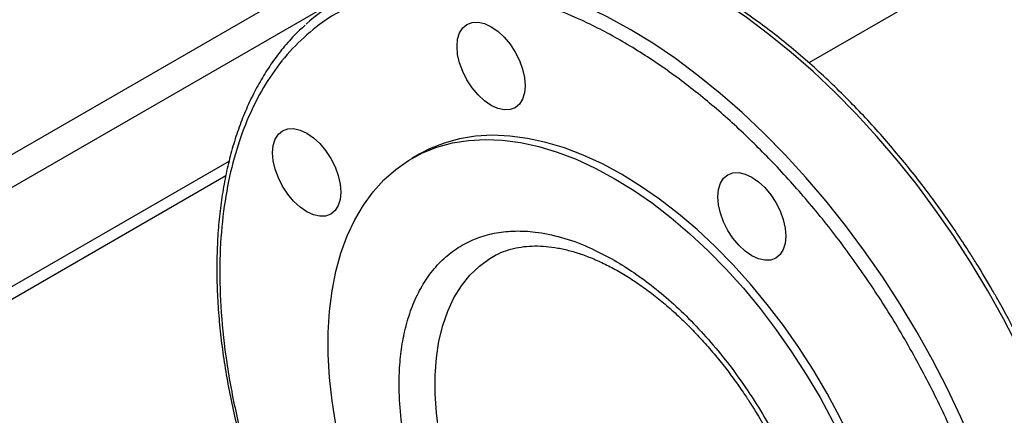
# Model space of a CAD drawing. Extents: x 0.4 to 10.6, y 0.4 to 8.1.
# Drawn here: x 2.8 to 3.2, y 4.9 to 5.1 of the extents above; entities that cross this region are included whole.
import ezdxf

# ---------------------------------------------------------------- set-up
doc = ezdxf.new("R2010")
doc.units = 0
doc.linetypes.add('SLD-SOLID', pattern=[0])
doc.layers.get('0').update_dxf_attribs({"linetype": 'CONTINUOUS'})

msp = doc.modelspace()

# ---------------------------------------------------------------- linework, layer by layer
at = {"color": 7, "linetype": 'SLD-SOLID'}
for p, q in [((3.339676333609386, 5.202170354507917), (3.140330950109893, 5.087090714152679)), ((2.988671833004028, 5.051477156461273), (2.985887948038727, 5.049870053878945)), ((2.751685893534384, 4.954681310420811), (2.914739025864939, 5.0488098801323)), ((2.751685893534384, 4.949778850821891), (2.913445158808746, 5.043160486980767))]:
    msp.add_line(p, q, dxfattribs=at)
at = {"color": 8, "linetype": 'SLD-SOLID'}
for p, q in [((2.698792079193575, 4.975574688873518), (3.031311704850458, 5.167534182792524)), ((3.042448149704501, 5.161105250021967), (2.704359849124261, 4.965931028497108))]:
    msp.add_line(p, q, dxfattribs=at)
at = {"color": 8, "linetype": 'SLD-SOLID', "flags": 128}
for points in [[(3.158740286496132, 5.067258790114115), (3.150477349445575, 5.075673867313356), (3.142051761970189, 5.083646927744331), (3.133489567078009, 5.091153327134164), (3.124817230022769, 5.098169863632514), (3.116061556501315, 5.10467484952717), (3.107249609798733, 5.110648178279514), (3.09840862713729, 5.116071386672692), (3.089565935487736, 5.120927711880351), (3.080748867103206, 5.125202143279578), (3.071984675036791, 5.128881468847879), (3.06330044890391, 5.131954316000772), (3.054723031149872, 5.134411186743807), (3.046278934081399, 5.136244487030314), (3.03799425791862, 5.137448550234173), (3.029894610120777, 5.138019654665018), (3.022005026235044, 5.137956035071785), (3.014349892513074, 5.13725788809899), (3.006952870534508, 5.135927371678916), (2.999836824070372, 5.133968598361569), (2.999637928704076, 5.13390348068834)], [(3.131074037710968, 5.051287404650938), (3.12281110066041, 5.059702481850179), (3.114385513185024, 5.067675542281154), (3.105823318292845, 5.075181941670985), (3.097150981237604, 5.082198478169337), (3.08839530771615, 5.088703464063992), (3.079583361013569, 5.094676792816337), (3.070742378352125, 5.100100001209515), (3.061899686702571, 5.104956326417174), (3.053082618318041, 5.109230757816401), (3.044318426251625, 5.112910083384701), (3.035634200118746, 5.115982930537594), (3.027056782364707, 5.11843980128063), (3.018612685296234, 5.120273101567137), (3.010328009133455, 5.121477164770996), (3.002228361335613, 5.122048269201841), (2.994338777449879, 5.121984649608607), (2.986683643727909, 5.121286502635813), (2.979286621749343, 5.119955986215738), (2.972170575285208, 5.117997212898392), (2.971971679918911, 5.117932095225163)], [(3.223563050318368, 4.747488099534711), (3.223852739517136, 4.747753405897864), (3.229056854025257, 4.75300845022746), (3.233855433363102, 4.758818818101798), (3.238233645396932, 4.765166550006756), (3.242177957324257, 4.772032025466791), (3.24567617750295, 4.7793940236907), (3.248717493134911, 4.787229789163872), (3.251292503687814, 4.795515101984277), (3.253393249951607, 4.804224352724802), (3.255013238639977, 4.813330621590514), (3.256147462460729, 4.822805761626206), (3.256792415593029, 4.83262048571703), (3.256946104523708, 4.842744457113277), (3.256608054209088, 4.853146383199542), (3.25577930954332, 4.863794112218406), (3.25446243212867, 4.874654732649665), (3.252661492357761, 4.885694674937963), (3.250382056832218, 4.896879815254363), (3.24763117115662, 4.90817558097114), (3.244417338160944, 4.919547057523796), (3.240750491618802, 4.93095909632998), (3.236641965542717, 4.942376423431742), (3.232104459151342, 4.953763748525308), (3.227151997616896, 4.965085874041396), (3.22179988871417, 4.976307803938881), (3.216064675505065, 4.987394851875551), (3.209964085204938, 4.998312748421608), (3.203516974388796, 5.009027746984507), (3.196743270706704, 5.019506728117742), (3.189663911288557, 5.029717301891155), (3.182300778028616, 5.039627908006358), (3.174676629949822, 5.049207913347802), (3.166815032856966, 5.058427706667985), (3.158740286496132, 5.067258790114115)], [(3.195896801533201, 4.731516714071531), (3.196186490731972, 4.731782020434687), (3.201390605240092, 4.737037064764283), (3.206189184577937, 4.74284743263862), (3.210567396611767, 4.749195164543579), (3.214511708539093, 4.756060640003613), (3.218009928717784, 4.763422638227523), (3.221051244349746, 4.771258403700694), (3.223626254902648, 4.7795437165211), (3.225727001166442, 4.788252967261625), (3.227346989854813, 4.797359236127336), (3.228481213675563, 4.806834376163029), (3.229126166807864, 4.816649100253852), (3.229279855738543, 4.826773071650099), (3.228941805423923, 4.837174997736365), (3.228113060758155, 4.847822726755228), (3.226796183343505, 4.858683347186488), (3.224995243572597, 4.869723289474786), (3.222715808047053, 4.880908429791186), (3.219964922371455, 4.892204195507962), (3.216751089375779, 4.903575672060619), (3.213084242833637, 4.914987710866804), (3.208975716757553, 4.926405037968565), (3.204438210366177, 4.937792363062131), (3.199485748831731, 4.949114488578219), (3.194133639929005, 4.960336418475704), (3.188398426719899, 4.971423466412374), (3.182297836419773, 4.98234136295843), (3.175850725603631, 4.993056361521329), (3.169077021921539, 5.003535342654565), (3.161997662503392, 5.013745916427977), (3.154634529243451, 5.023656522543181), (3.147010381164657, 5.033236527884624), (3.1391487840718, 5.042456321204807), (3.131074037710968, 5.051287404650938)], [(3.071581418927261, 4.828856048984463), (3.065404352253299, 4.832709445704005), (3.059267346227054, 4.837112755731011), (3.053210201687568, 4.842037421910266), (3.047272201541498, 4.847451505891851), (3.041491855998389, 4.853319895263587), (3.035906652817189, 4.859604531268513), (3.030552814183748, 4.866264655630525), (3.02546506179604, 4.873257074887433), (3.02067639168063, 4.880536440517147), (3.016217860200781, 4.888055543040233), (3.012118382644018, 4.895765618191512), (3.008404545695398, 4.90361666317503), (3.005100435012648, 4.911557760951374), (3.002227479021437, 4.919537410454216), (2.999804309943812, 4.927503860594484), (2.997846642961088, 4.935405445886041), (2.996367174294868, 4.943190921516185), (2.995375498867169, 4.950809795687919), (2.994878048073677, 4.958212657078638), (2.994878048073677, 4.965351495291512), (2.995375498867169, 4.972180012221331), (2.996367174294868, 4.97865392231549), (2.997846642961089, 4.984731239782784), (2.999804309943813, 4.990372550887376), (3.002227479021438, 4.995541269562009), (3.005100435012648, 5.000203874682672), (3.008404545695399, 5.004330127465972), (3.012118382644019, 5.007893267579234), (3.016217860200781, 5.010870186691535), (3.017420480475357, 5.011589782074785)]]:
    msp.add_lwpolyline(points, dxfattribs=at)
at = {"color": 7, "linetype": 'SLD-SOLID', "flags": 128}
for points in [[(3.021742170529391, 5.097044417757799), (3.024034347325399, 5.094306363423157), (3.02604345709052, 5.091242516660624), (3.027692290863201, 5.087970619383059), (3.028917484886234, 5.084616408767937), (3.029671955640413, 5.081308785248138), (3.029926709237764, 5.078174858940588), (3.029671955640411, 5.075335064875761), (3.028917484886231, 5.072898534746992), (3.027692290863196, 5.070958903040709), (3.026043457090513, 5.069590708715627), (3.024034347325391, 5.068846530712366), (3.021742170529383, 5.068754967374252), (3.019255013771289, 5.069319537429019), (3.016668457090512, 5.070518544766077), (3.014081900409734, 5.072305912205872), (3.011594743651642, 5.074612952220063), (3.009302566855633, 5.077351006554706), (3.007293457090513, 5.080414853317239), (3.005644623317832, 5.083686750594804), (3.004419429294798, 5.087040961209924), (3.00366495854062, 5.090348584729724), (3.003410204943268, 5.093482511037274), (3.003664958540622, 5.096322305102102), (3.004419429294802, 5.09875883523087), (3.005644623317838, 5.100698466937152), (3.007293457090519, 5.102066661262235), (3.009302566855641, 5.102810839265496), (3.01159474365165, 5.10290240260361), (3.014081900409743, 5.102337832548844), (3.016668457090521, 5.101138825211787), (3.019255013771299, 5.099351457771991), (3.021742170529391, 5.097044417757799)], [(2.949989026960898, 5.055608744030446), (2.952281203756906, 5.052870689695804), (2.954290313522027, 5.049806842933271), (2.955939147294707, 5.046534945655706), (2.957164341317742, 5.043180735040586), (2.957918812071919, 5.039873111520786), (2.958173565669271, 5.036739185213235), (2.957918812071918, 5.033899391148408), (2.957164341317738, 5.031462861019639), (2.955939147294703, 5.029523229313356), (2.954290313522021, 5.028155034988274), (2.952281203756899, 5.027410856985013), (2.94998902696089, 5.027319293646899), (2.947501870202797, 5.027883863701666), (2.944915313522019, 5.029082871038723), (2.942328756841242, 5.030870238478519), (2.939841600083149, 5.03317727849271), (2.937549423287141, 5.035915332827353), (2.93554031352202, 5.038979179589886), (2.933891479749339, 5.042251076867451), (2.932666285726305, 5.045605287482571), (2.931911814972127, 5.048912911002372), (2.931657061374775, 5.052046837309922), (2.931911814972129, 5.054886631374749), (2.932666285726309, 5.057323161503517), (2.933891479749345, 5.0592627932098), (2.935540313522027, 5.060630987534882), (2.937549423287148, 5.061375165538143), (2.939841600083157, 5.061466728876257), (2.942328756841251, 5.060902158821491), (2.944915313522028, 5.059703151484434), (2.947501870202806, 5.057915784044638), (2.949989026960898, 5.055608744030446)], [(3.067405591479309, 5.043680613076245), (3.059967871124272, 5.047687162565641), (3.052563369433874, 5.051101507677425), (3.045225156710136, 5.053908399117481), (3.037986007192459, 5.056095300627255), (3.030878252679921, 5.057652444973726), (3.023933638129606, 5.058572877572241), (3.017183179875929, 5.058852487547375), (3.010657027104149, 5.058490026093104), (3.004384327196791, 5.05748711205027), (2.998393095554364, 5.055848224676451), (2.992710090471776, 5.053580683640504), (2.988671833004028, 5.051477156461273)], [(3.064621706514008, 5.042073510493916), (3.072059426869044, 5.037492650849531), (3.079463928559441, 5.032357940281348), (3.08680214128318, 5.026692311653236), (3.094041290800857, 5.020521069038002), (3.101149045313395, 5.013871774703254), (3.10809365986371, 5.006774126011634), (3.114844118117387, 4.99925982278518), (3.121370270889168, 4.991362425726225), (3.127642970796525, 4.983117206527155), (3.133634202438952, 4.974560990338475), (3.13931720752154, 4.965731991298731), (3.14466660436402, 4.95666964186091), (3.149658501261507, 4.94741441667752), (3.154270603190656, 4.93800765183097), (3.158482311384645, 4.928491360216592), (3.162274815332274, 4.918908043902849), (3.165631176790268, 4.909300504306786), (3.168536405433586, 4.899711651032503), (3.170977525805852, 4.890184310226451), (3.172943635270893, 4.880761033305471), (3.174425952706557, 4.871483906911824), (3.175417857723339, 4.862394364944044), (3.175914920232645, 4.853533003503075), (3.175914920232645, 4.844939399580244), (3.175417857723339, 4.836651934296797), (3.174425952706557, 4.828707621484504), (3.172943635270892, 4.821141942372896), (3.170977525805852, 4.813988687121483), (3.168536405433585, 4.807279803904693), (3.165631176790268, 4.801045256223583), (3.162274815332274, 4.795312889081554), (3.158482311384644, 4.790108304621816), (3.154270603190655, 4.785454747781998), (3.149658501261506, 4.781373002476614), (3.144666604364019, 4.777881298771059), (3.13931720752154, 4.774995231461705), (3.133634202438952, 4.772727690425757), (3.127642970796524, 4.771088803051938), (3.121370270889166, 4.770085889009104), (3.114844118117386, 4.769723427554833), (3.108093659863708, 4.770003037529967), (3.101149045313394, 4.770923470128481), (3.094041290800855, 4.772480614474953), (3.086802141283179, 4.774667515984727), (3.079463928559441, 4.777474407424783), (3.072059426869043, 4.780888752536567), (3.064621706514006, 4.784895302025963), (3.057183986158969, 4.78947616167035), (3.049779484468571, 4.794610872238532), (3.042441271744833, 4.800276500866643), (3.035202122227157, 4.806447743481879), (3.028094367714618, 4.813097037816626), (3.021149753164304, 4.820194686508247), (3.014399294910627, 4.827708989734701), (3.007873142138846, 4.835606386793656), (3.001600442231488, 4.843851605992725), (2.995609210589061, 4.852407822181407), (2.989926205506473, 4.86123682122115), (2.984576808663994, 4.870299170658971), (2.979584911766507, 4.87955439584236), (2.974972809837358, 4.88896116068891), (2.970761101643368, 4.898477452303289), (2.96696859769574, 4.908060768617031), (2.963612236237745, 4.917668308213095), (2.960707007594428, 4.927257161487378), (2.958265887222161, 4.936784502293429), (2.95629977775712, 4.94620777921441), (2.954817460321457, 4.955484905608055), (2.953825555304675, 4.964574447575837), (2.953328492795369, 4.973435809016805), (2.953328492795369, 4.982029412939637), (2.953825555304675, 4.990316878223084), (2.954817460321457, 4.998261191035376), (2.956299777757121, 5.005826870146984), (2.958265887222162, 5.012980125398399), (2.960707007594429, 5.019689008615186), (2.963612236237747, 5.025923556296298), (2.966968597695741, 5.031655923438326), (2.97076110164337, 5.036860507898065), (2.97497280983736, 5.041514064737883), (2.979584911766509, 5.045595810043266), (2.984576808663995, 5.049087513748821), (2.989926205506475, 5.051973581058176), (2.995609210589063, 5.054241122094123), (3.00160044223149, 5.055880009467942), (3.007873142138848, 5.056882923510775), (3.014399294910629, 5.057245384965046), (3.021149753164306, 5.056965774989912), (3.028094367714621, 5.056045342391399), (3.035202122227159, 5.054488198044926), (3.042441271744836, 5.052301296535153), (3.049779484468575, 5.049494405095096), (3.057183986158972, 5.046080059983312), (3.064621706514008, 5.042073510493916)], [(3.146139349954589, 4.778705861223263), (3.147450489329322, 4.779488401353388), (3.152442386226809, 4.782980105058943), (3.157054488155957, 4.787061850364326), (3.161266196349947, 4.791715407204144), (3.165058700297576, 4.796919991663882), (3.16841506175557, 4.802652358805913), (3.171320290398888, 4.808886906487023), (3.173761410771153, 4.815595789703811), (3.175727520236195, 4.822749044955226), (3.177209837671858, 4.830314724066834), (3.17820174268864, 4.838259036879126), (3.178698805197946, 4.846546502162574), (3.178698805197946, 4.855140106085405), (3.17820174268864, 4.864001467526373), (3.177209837671858, 4.873091009494154), (3.175727520236194, 4.882368135887801), (3.173761410771153, 4.891791412808781), (3.171320290398887, 4.901318753614832), (3.168415061755569, 4.910907606889116), (3.165058700297575, 4.92051514648518), (3.161266196349946, 4.930098462798923), (3.157054488155956, 4.939614754413301), (3.152442386226808, 4.94902151925985), (3.147450489329321, 4.958276744443241), (3.142101092486841, 4.96733909388106), (3.136418087404253, 4.976168092920804), (3.130426855761825, 4.984724309109485), (3.124154155854467, 4.992969528308555), (3.117628003082687, 5.000866925367509), (3.110877544829009, 5.008381228593964), (3.103932930278695, 5.015478877285584), (3.096825175766156, 5.022128171620331), (3.08958602624848, 5.028299414235566), (3.082247813524742, 5.033965042863677), (3.074843311834344, 5.039099753431859), (3.067405591479309, 5.043680613076245)], [(3.123216439306788, 5.038464569299744), (3.125508616102797, 5.035726514965101), (3.127517725867917, 5.032662668202567), (3.129166559640598, 5.029390770925003), (3.130391753663631, 5.026036560309882), (3.131146224417809, 5.022728936790083), (3.131400978015161, 5.019595010482532), (3.131146224417808, 5.016755216417705), (3.130391753663627, 5.014318686288936), (3.129166559640592, 5.012379054582653), (3.12751772586791, 5.011010860257572), (3.125508616102789, 5.01026668225431), (3.12321643930678, 5.010175118916196), (3.120729282548687, 5.010739688970963), (3.118142725867909, 5.011938696308019), (3.115556169187131, 5.013726063747816), (3.113069012429039, 5.016033103762006), (3.110776835633031, 5.018771158096649), (3.108767725867911, 5.021835004859183), (3.10711889209523, 5.025106902136747), (3.105893698072195, 5.028461112751867), (3.105139227318018, 5.031768736271668), (3.104884473720666, 5.034902662579218), (3.105139227318019, 5.037742456644046), (3.105893698072199, 5.040178986772815), (3.107118892095234, 5.042118618479097), (3.108767725867916, 5.043486812804178), (3.110776835633038, 5.044230990807439), (3.113069012429047, 5.044322554145555), (3.115556169187141, 5.043757984090787), (3.118142725867918, 5.042558976753731), (3.120729282548696, 5.040771609313934), (3.123216439306788, 5.038464569299744)]]:
    msp.add_lwpolyline(points, dxfattribs=at)
at = {"color": 7, "linetype": 'SLD-SOLID'}
msp.add_arc((2.995581509628492, 5.045935320457523), 0.07576912059577877, 108.1558170679664, 132.1856005900644, dxfattribs=at)
for points, knots in [([(3.211805844356486, 4.998452000450309), (3.20971988969327, 5.001994054823504), (3.206801230595437, 5.006950082585591), (3.202285282301685, 5.014108961840006), (3.198365137877479, 5.020112021845835), (3.193546679896741, 5.027145567864716), (3.188341063117559, 5.03438281746047), (3.182733910763495, 5.04178733967778), (3.176793209446056, 5.049226433611542), (3.17056024167614, 5.056615757538766), (3.16407114076057, 5.063887567719498), (3.157356985214037, 5.070987662537476), (3.150445630565971, 5.077871359279627), (3.143362666924914, 5.084501034516658), (3.136132056561273, 5.090844462758778), (3.128776536378159, 5.09687367751455), (3.121317873000713, 5.102564171839683), (3.113777020315529, 5.107894320440486), (3.106174213205993, 5.112844947640593), (3.098529019855639, 5.117398990826747), (3.090860368461581, 5.121541225379463), (3.083186609058414, 5.12525800377655), (3.07552553853598, 5.128537048441121), (3.067894377299893, 5.131367279399896), (3.060309742559026, 5.133738638681733), (3.052787678438428, 5.135641865495321), (3.045343705942748, 5.137068355157337), (3.037993025368544, 5.138009658845152), (3.030750096307454, 5.138458355803564), (3.02363066661738, 5.138403734527747), (3.016644741219839, 5.137846912162432), (3.009823776762067, 5.136742865238559), (3.00431045785626, 5.135488513125967), (3.001168518335373, 5.134405401362143), (3.00015724106408, 5.134056786660381)], [0, 0, 0, 0, 0.03795287209853397, 0.05310350094980142, 0.07826995958433954, 0.1043457251832494, 0.1322724704899907, 0.1613742408998279, 0.1913785647808095, 0.2220678972458072, 0.25328781490255, 0.2849243107440938, 0.3168918622620988, 0.3491252723836695, 0.3815741997170158, 0.4141994136921914, 0.446970193363962, 0.4798624992752493, 0.5128576795644209, 0.5459415539124685, 0.579103771522677, 0.6123373737399848, 0.6456378809347826, 0.6790035490131644, 0.7124359900909729, 0.7459397490279502, 0.7795225496253296, 0.813195672269657, 0.8469745065794233, 0.8808792792377675, 0.9149359122426296, 0.9491768857318423, 0.9836418683510472, 1, 1, 1, 1]), ([(3.127224806091831, 5.047325292563337), (3.122846755408379, 5.051794104429614), (3.113943281600893, 5.06088215577456), (3.099848994748832, 5.073193732012099), (3.085082211925847, 5.084526286606295), (3.069763452759992, 5.094511879063918), (3.054107919716829, 5.102929553735506), (3.038341864469325, 5.109550117774532), (3.02271444154737, 5.114198014286557), (3.0074794841777, 5.116750495062092), (2.992884746408796, 5.117150354611909), (2.98066663882406, 5.115599248414759), (2.97065785553309, 5.112896961015235), (2.96260441709735, 5.109702985661353), (2.953888651621152, 5.105019286234334), (2.944910133402674, 5.098394843401864), (2.936168709886987, 5.08940759108323), (2.928828388807093, 5.079151014161002), (2.922794254497535, 5.067744145648359), (2.917943113859104, 5.055088464827143), (2.914258215750372, 5.040973315849271), (2.911846076844948, 5.025304389570798), (2.910851498809769, 5.008191594818249), (2.911389962092072, 4.989801600197145), (2.913538032358165, 4.970355682946461), (2.917325607489235, 4.950123138370175), (2.922731423677394, 4.929409672688762), (2.929681348191065, 4.908544107259186), (2.937132621135686, 4.890133530663099), (2.944476349581452, 4.874336387974937), (2.95126823863411, 4.861115450584534), (2.959681780623097, 4.846194843712947), (2.969904843198893, 4.829919302178395), (2.982065686871405, 4.812827233732754), (2.994588496307264, 4.797041549236911), (3.003301824794714, 4.787533205296882), (3.00758637648369, 4.782857725525141)], [0, 0, 0, 0, 0.02864122681231692, 0.05824656477862992, 0.08873141830766632, 0.119990084176993, 0.1518966344514251, 0.1843069778799841, 0.2170621041680345, 0.2499923837521999, 0.2829226633363653, 0.3156777896244158, 0.3372871341795465, 0.35873525151967, 0.3800099158229948, 0.4112685816923212, 0.4417534352213577, 0.4713587731876707, 0.4999999999999951, 0.5286412268123194, 0.5582465647786325, 0.5887314183076688, 0.6199900841769954, 0.6518966344514275, 0.6843069778799866, 0.7170621041680368, 0.7499923837522022, 0.7829226633363676, 0.815677789624418, 0.8372871341805274, 0.8587352515209997, 0.8800099158229981, 0.9112685816923246, 0.941753435221361, 0.971358773187674, 1, 1, 1, 1]), ([(2.944284929067194, 5.101710765308052), (2.942867092204346, 5.100403270618874), (2.939643567037583, 5.09743061406972), (2.93522930720257, 5.092327057454701), (2.930940283427675, 5.086579819066535), (2.927148017869727, 5.080584169526768), (2.923710954285397, 5.0741882756003), (2.920641423757468, 5.067404360319329), (2.917946076489891, 5.060251858224628), (2.915631466000708, 5.052749450550984), (2.91370257784528, 5.044917027343569), (2.912163281306707, 5.036775002407028), (2.911016286262585, 5.028344395889531), (2.910263234177204, 5.019646798199278), (2.909904726553065, 5.010704412186094), (2.909940335867793, 5.001539967488066), (2.910368621399155, 4.992176720332444), (2.911187128901424, 4.982638472849433), (2.912392342577457, 4.972949769626292), (2.913979598574221, 4.963136022827495), (2.915942942561276, 4.953223735772469), (2.918274889300177, 4.943240900120344), (2.920965995484806, 4.933217735566972), (2.924004044844083, 4.923188147628936), (2.927372356503605, 4.913192834340975), (2.931045819480098, 4.903286654819765), (2.934980050437589, 4.893559190953884), (2.939072430562542, 4.884209185874888), (2.943057717892739, 4.875727584445889), (2.94670622626999, 4.868409381437121), (2.950277099552199, 4.861584102133988), (2.95339713139913, 4.855879417085431), (2.955507035004061, 4.852195315479294), (2.956239357317619, 4.850916607861905)], [0, 0, 0, 0, 0.02945801675885514, 0.06697431903018107, 0.1011214787071902, 0.1353246484983287, 0.1695771940971496, 0.2038715078885242, 0.2381984196400067, 0.2725484505187987, 0.3069126569203572, 0.3412830790129033, 0.3756528747771411, 0.4100162369330545, 0.4443677410453756, 0.4787021532130146, 0.5130156250492417, 0.5473039197432182, 0.5815620094729854, 0.6157834402929584, 0.6499594101674939, 0.6840773129753264, 0.7181182591800885, 0.7520525302432217, 0.7858305404175032, 0.8193630148926396, 0.8524716067601394, 0.8847417786868996, 0.9149388439730171, 0.9397957549864624, 0.9606989615765514, 0.9863590794782279, 1, 1, 1, 1]), ([(3.00758637648369, 4.782857725525141), (3.012205274455151, 4.778151593375293), (3.02154033099705, 4.768640231577755), (3.036242453330627, 4.755925502339588), (3.051444246895421, 4.744440056564438), (3.066990727452642, 4.734525288903583), (3.082642193045636, 4.726343072826052), (3.098167409533606, 4.720047207121101), (3.113332565240984, 4.715725253162634), (3.127918897721641, 4.713407856620487), (3.141731307515047, 4.71306533103343), (3.154618573784375, 4.71461453610414), (3.16660515083338, 4.71797228233514), (3.177740711826797, 4.723136709772585), (3.188016457426002, 4.73018408214999), (3.197276167221581, 4.73912715081703), (3.205341931680088, 4.749902397015163), (3.212064762063958, 4.76238838465079), (3.217333156830698, 4.776409683610082), (3.221079121387906, 4.791744937570902), (3.223280979680626, 4.808138318376525), (3.22396274741943, 4.825313153719354), (3.223187473987465, 4.8430507323862), (3.221004970204901, 4.861365448860803), (3.217396532179182, 4.880327622438164), (3.212302572407471, 4.899942778676873), (3.2057256541491, 4.919965441826976), (3.197716588503385, 4.940106340704003), (3.188371497790831, 4.960063726650968), (3.177826677623137, 4.97953447347718), (3.166258071938044, 4.998242560248454), (3.153849563428299, 5.015902721831663), (3.140865005551761, 5.032414225188926), (3.131739848014568, 5.04238958069886), (3.127224806091831, 5.047325292563337)], [0, 0, 0, 0, 0.03019927960703187, 0.06103446848104133, 0.09237731951695788, 0.1240855835602881, 0.1560065013251966, 0.1879810283853614, 0.2198485160942693, 0.2514515109495326, 0.2826403188801689, 0.3132770126188991, 0.3433218470164708, 0.3737463649699626, 0.4047657780335919, 0.4362468377733773, 0.4680433626759621, 0.4999999999999956, 0.5319566373240292, 0.563753162226614, 0.5952342219663993, 0.6262536350300286, 0.6566781529835206, 0.6867229873810923, 0.7173596811198224, 0.7485484890504588, 0.7801514839057223, 0.8120189716146301, 0.8439934986747951, 0.8759144164397031, 0.9076226804830334, 0.9389655315189499, 0.9698007203929595, 1, 1, 1, 1]), ([(3.064621706514005, 4.81680147351402), (3.06206833807791, 4.818352972792968), (3.056961478079128, 4.821456046166082), (3.049213929885821, 4.827212907159854), (3.041449350356616, 4.833792415655608), (3.033648238965882, 4.841373050628415), (3.02604180393714, 4.849760876961819), (3.018683546466034, 4.858973968824864), (3.011744046903963, 4.868827613983132), (3.005313291045769, 4.879235257255023), (2.99951536857586, 4.890008342305194), (2.994451571379983, 4.900944776167874), (2.990152038938411, 4.911924177053263), (2.986316583162651, 4.923867495086677), (2.983254304827202, 4.936579000080322), (2.981317562927705, 4.949661960314669), (2.980741150570734, 4.960927402001226), (2.981128766638452, 4.970529388241899), (2.982200891728913, 4.978857232775051), (2.984028301975008, 4.986768558741188), (2.986689922274673, 4.994240488021839), (2.990151870698954, 5.001025573724845), (2.99445144191998, 5.00704053094791), (2.99951536559329, 5.012130661506112), (3.005313287958402, 5.016209615075949), (3.01174406220316, 5.019192348022136), (3.018683291455016, 5.021034223204484), (3.026041795849239, 5.021750015352878), (3.034467052762933, 5.021320036159086), (3.043944026228089, 5.019362780935163), (3.054305674625368, 5.015702525150043), (3.061218209580665, 5.011993524623604), (3.064621706514006, 5.010167339005861)], [0, 0, 0, 0, 0.02912548957835441, 0.05825238362390214, 0.08912587493771468, 0.1200021428597874, 0.1521624739304564, 0.1843255928308915, 0.2170838412820648, 0.2500172597249959, 0.282950678167927, 0.3157089266191004, 0.3478692579142595, 0.3800323770390341, 0.4211706418559901, 0.4611864775736231, 0.4999999946960266, 0.529124783113952, 0.5582523842463529, 0.5891258755608534, 0.6200021434822356, 0.6521624745525794, 0.684325593453332, 0.7170838419045054, 0.7500172603474365, 0.7829506787903678, 0.8157089272415413, 0.8478692585356233, 0.8800323776614711, 0.9211706424774919, 0.9611871074330672, 1, 1, 1, 1]), ([(3.01740602421108, 5.011563040679435), (3.017474641361385, 5.011608391404184), (3.018739736419932, 5.012444523151505), (3.021370233959514, 5.013537717172148), (3.025301444608808, 5.014816537294574), (3.029366613123955, 5.015542831576151), (3.033604055214821, 5.015823172651413), (3.038019788879021, 5.015650484526135), (3.042605999983842, 5.015031712997096), (3.04735226756361, 5.013964858484004), (3.052241563099706, 5.012448737967491), (3.057252009917147, 5.010483397127357), (3.062357443626495, 5.008072086067284), (3.067529252399868, 5.005221645820504), (3.072737232891378, 5.001942744714174), (3.077950378966699, 4.998249789754794), (3.083136281927262, 4.994161791070188), (3.088261084658722, 4.989703086457363), (3.093288625726329, 4.984905053518006), (3.09817791136497, 4.979810311614694), (3.102875635032638, 4.974484340324258), (3.107289798020328, 4.96905594443539), (3.111230619047178, 4.963818329313304), (3.114528343405131, 4.959118930563503), (3.117451847596235, 4.954697814196369), (3.119965827174692, 4.950687408905323), (3.121575116339484, 4.947939080072206), (3.122264882717529, 4.946761103567814)], [0, 0, 0, 0, 0.00300596320466832, 0.05542097244509927, 0.1035074081902046, 0.1502290051916152, 0.1957840357357505, 0.24047658135073, 0.2845838922707432, 0.3283222712858076, 0.3718479973667178, 0.4152676713292691, 0.4586450659419047, 0.5020073303858198, 0.5453786035496261, 0.5887606697050523, 0.6321367360669485, 0.6754694366068561, 0.7186925126615753, 0.7616892191578233, 0.8042366386910578, 0.845842190414345, 0.8851251304916743, 0.9186028664797761, 0.9452806056408914, 0.9765464160937231, 0.9999999999999999, 0.9999999999999999, 0.9999999999999999, 0.9999999999999999]), ([(3.064621706514006, 5.010167339005861), (3.067175074950106, 5.008615839726912), (3.072281934948888, 5.005512766353799), (3.080029483142282, 4.999755905359947), (3.087794062671495, 4.993176396864231), (3.095595174062297, 4.985595761891292), (3.103201609090933, 4.977207935557937), (3.110559866562057, 4.967994843694924), (3.11749936612405, 4.958141198536745), (3.123930121982244, 4.947733555264858), (3.129728044452158, 4.936960470214687), (3.13479184164805, 4.926024036351929), (3.139091374089689, 4.915044635466544), (3.14292682986538, 4.903101317433118), (3.145989108200703, 4.890389812439675), (3.147925850100367, 4.87730685220527), (3.148502262457275, 4.866041410518795), (3.148114646389551, 4.856439424278035), (3.147042521299106, 4.848111579744881), (3.145215111053044, 4.840200253778663), (3.142553490753296, 4.832728324497965), (3.13909154232903, 4.825943238794933), (3.134791971107967, 4.819928281571913), (3.129728047434726, 4.814838151013766), (3.123930125069611, 4.810759197443933), (3.117499350824856, 4.807776464497736), (3.11056012157292, 4.805934589315404), (3.103201617178736, 4.805218797166907), (3.094776360264953, 4.805648776360825), (3.085299386799916, 4.807606031584813), (3.074937738402661, 4.811266287369778), (3.068025203447406, 4.81497528789623), (3.064621706514005, 4.81680147351402)], [0, 0, 0, 0, 0.02912548957838561, 0.05825238362390866, 0.08912587493874662, 0.120002142859801, 0.1521624739314621, 0.1843255928308919, 0.2170838412820641, 0.2500172597249942, 0.2829506781679242, 0.3157089266190961, 0.3478692579149233, 0.3800323770390431, 0.421170641856072, 0.461186477572722, 0.499999994696022, 0.5291247831134767, 0.5582523842463423, 0.589125875560778, 0.6200021434822307, 0.6521624745537798, 0.6843255934533289, 0.7170838419045007, 0.7500172603474308, 0.7829506787903607, 0.8157089272415328, 0.847869258536575, 0.8800323776614776, 0.921170642478021, 0.9611871074324142, 1, 1, 1, 1]), ([(3.223979456148117, 4.747866882437264), (3.225322708116142, 4.749106767808804), (3.228470958515637, 4.752012752470803), (3.232815313956143, 4.757042339688581), (3.237105067834279, 4.762788585978806), (3.240897143631938, 4.768784493373601), (3.244334258173705, 4.775180318056755), (3.247403775022326, 4.781964251925801), (3.250099125960624, 4.789116749032554), (3.252413735465205, 4.796619158044123), (3.254342623884631, 4.804451580892806), (3.255881920352445, 4.812593605925498), (3.257028915415527, 4.821024212417232), (3.257781967495829, 4.829721810114386), (3.258140475121329, 4.838664196125722), (3.258104865806236, 4.847828640824245), (3.257676580274973, 4.857191887979734), (3.256858072772677, 4.86673013546278), (3.255652859096652, 4.87641883868591), (3.254065603099885, 4.886232585484709), (3.252102259112832, 4.896144872539733), (3.24977031237393, 4.906127708191858), (3.247079206189302, 4.916150872745231), (3.244041156830025, 4.926180460683265), (3.240672845170503, 4.936175773971229), (3.236999382194011, 4.946081953492438), (3.233065151236519, 4.955809417358319), (3.228972771111567, 4.965159422437315), (3.224987483781365, 4.973641023866324), (3.221338975404105, 4.980959226875112), (3.217768102121852, 4.987784506178325), (3.214648070274922, 4.993489191226877), (3.212538166669999, 4.997173292832993), (3.211805844356486, 4.998452000450309)], [0, 0, 0, 0, 0.02796208562877532, 0.06553621312087973, 0.09973600503848101, 0.1339918934006067, 0.1682972336751151, 0.2026444065209844, 0.2370242275713638, 0.2714272033834003, 0.3058443765674431, 0.3402677750229373, 0.3746905461847465, 0.4091068738218743, 0.4435113251381811, 0.4778986581653789, 0.5122650185850852, 0.5466061630561088, 0.5809170560069243, 0.6151912335442574, 0.6494198800655671, 0.6835903700193267, 0.7176837847540489, 0.7516703599249202, 0.7855004333564403, 0.8190845926358467, 0.8522442159621574, 0.8845641270610414, 0.9148077361657508, 0.9397029600267633, 0.9606383854781868, 0.9863380542395374, 1, 1, 1, 1])]:
    msp.add_open_spline(points, degree=3, knots=knots, dxfattribs=at)

doc.saveas('drawing.dxf')
